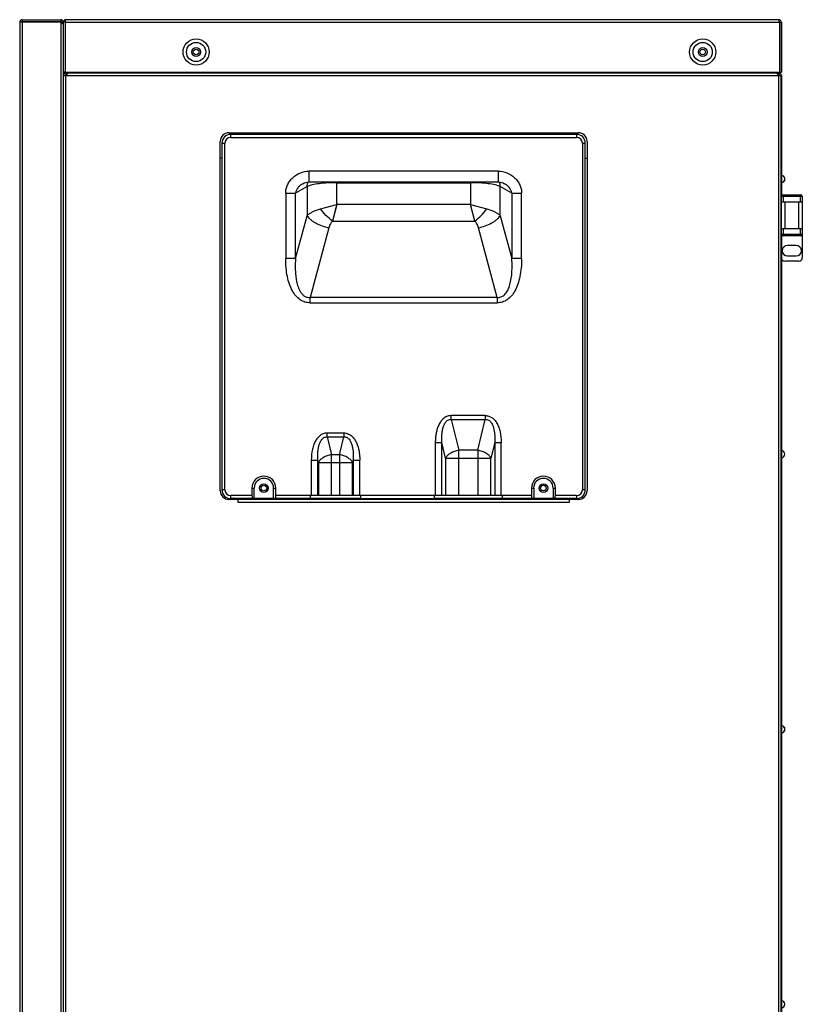
# Model space of a CAD drawing. Units: inches. Extents: x -4752 to -595, y -1364 to 463.
# Drawn here: x -3389 to -2941, y -101 to 463 of the extents above; entities that cross this region are included whole.
import ezdxf

# ---------------------------------------------------------------- set-up
doc = ezdxf.new("R2010")
doc.units = ezdxf.units.IN
doc.header["$LTSCALE"] = 1.21
doc.header["$MEASUREMENT"] = 0
doc.layers.get('0').update_dxf_attribs({"linetype": 'CONTINUOUS'})

msp = doc.modelspace()

# ---------------------------------------------------------------- linework, layer by layer
at = {"linetype": 'Continuous'}
for p, q in [((-3387.95, 462.92), (-3387.95, 461.92)), ((-3387.95, 462.92), (-3365.95, 462.92)), ((-3365.95, 462.92), (-3365.95, 461.92)), ((-2954.95, 462.92), (-3362.95, 462.92)), ((-3389.45, 461.42), (-3389.45, -332.78)), ((-3365.95, 461.42), (-3389.45, 461.42)), ((-3387.95, 461.92), (-3365.95, 461.92)), ((-3387.95, 461.42), (-3387.95, -334.78)), ((-3365.95, 461.42), (-3365.95, -333.78)), ((-3365.95, 461.42), (-3365.89, 461.42)), ((-3365.45, 461.1), (-3365.95, 461.42)), ((-3365.89, 461.39), (-3365.89, 461.42)), ((-3365.87, 461.37), (-3365.89, 461.42)), ((-3365.45, 461.13), (-3365.89, 461.42)), ((-3365.45, 461.42), (-3365.45, 461.1)), ((-3363.45, 461.42), (-3365.45, 461.42)), ((-3364.45, -368.08), (-3364.45, 461.42)), ((-3363.45, 461.42), (-3363.4, 461.63)), ((-3363.45, 461.42), (-3363.45, 432.92)), ((-3363.45, 461.42), (-2954.45, 461.42)), ((-2954.45, 461.42), (-2954.49, 461.63)), ((-2954.45, 461.42), (-2954.45, 432.92)), ((-2954.45, 461.42), (-2953.45, 461.42)), ((-2953.45, 461.42), (-2953.45, 432.92)), ((-2953.45, 461.42), (-2953.39, 461.42)), ((-2953.39, 461.42), (-2953.39, 432.92)), ((-2953.44, 444.42), (-2953.44, 451.92)), ((-2953.44, 451.92), (-2953.44, 444.42)), ((-2953.39, 451.92), (-2953.4, 444.42)), ((-2953.39, 444.42), (-2953.39, 451.92)), ((-2953.44, 444.42), (-2953.44, 436.92)), ((-2953.44, 436.92), (-2953.44, 444.42)), ((-2953.4, 444.42), (-2953.39, 436.92)), ((-2953.39, 436.92), (-2953.39, 444.42)), ((-3364.45, 430.94), (-3364.45, 432.92)), ((-3363.45, 432.92), (-3364.45, 432.92)), ((-3364.45, 430.92), (-2953.44, 430.92)), ((-3364.39, 432.92), (-3364.39, 431.32)), ((-3364.39, 431.32), (-3364.39, 432.92)), ((-3363.45, 432.92), (-2954.45, 432.92)), ((-3362.95, 432.42), (-3362.95, 431.42)), ((-3362.95, 432.42), (-2956.45, 432.42)), ((-3362.95, 431.42), (-3362.62, 431.42)), ((-3362.62, 431.42), (-3362.95, 430.92)), ((-3362.95, -368.08), (-3362.95, 430.92)), ((-3359.95, 432.92), (-3359.95, 432.42)), ((-2957.95, 432.92), (-2957.95, 432.42)), ((-2957.89, 432.52), (-2957.89, 432.42)), ((-2956.45, 432.42), (-2954.95, 432.42)), ((-2955.27, 431.42), (-2954.95, 431.42)), ((-2955.27, 431.42), (-2954.95, 430.92)), ((-2955.22, 431.42), (-2954.89, 430.92)), ((-2954.97, 430.97), (-2954.9, 430.92)), ((-2954.95, 432.42), (-2954.95, 431.42)), ((-2954.95, -368.08), (-2954.95, 430.92)), ((-2954.94, 432.42), (-2954.9, 432.42)), ((-2954.9, 432.42), (-2954.9, 432.42)), ((-2954.9, 430.92), (-2954.89, 430.92)), ((-2954.89, 430.92), (-2954.89, 430.92)), ((-2954.45, 432.92), (-2953.45, 432.92)), ((-2953.45, 432.92), (-2953.39, 432.92)), ((-2953.45, -368.08), (-2953.45, 430.92)), ((-2953.44, 430.92), (-2953.44, 361.68)), ((-2953.44, 430.92), (-2953.39, 430.92)), ((-2953.4, 373.65), (-2953.4, 430.92)), ((-2953.39, 373.65), (-2953.39, 430.92)), ((-3269.65, 398.23), (-3069.65, 398.23)), ((-3268.65, 395.53), (-3268.65, 397.23)), ((-3070.65, 397.23), (-3268.65, 397.23)), ((-3268.65, 395.53), (-3070.65, 395.53)), ((-3267.65, 398.23), (-3267.65, 397.23)), ((-3233.65, 397.23), (-3233.65, 398.23)), ((-3232.65, 397.23), (-3232.65, 398.23)), ((-3217.65, 397.73), (-3232.65, 397.73)), ((-3217.65, 398.23), (-3217.65, 397.23)), ((-3216.65, 397.23), (-3216.65, 398.23)), ((-3122.65, 397.23), (-3122.65, 398.23)), ((-3121.65, 397.23), (-3121.65, 398.23)), ((-3106.65, 397.73), (-3121.65, 397.73)), ((-3106.65, 398.23), (-3106.65, 397.23)), ((-3105.65, 397.23), (-3105.65, 398.23)), ((-3071.65, 397.23), (-3071.65, 398.23)), ((-3070.65, 397.23), (-3070.65, 395.53)), ((-3274.65, 193.23), (-3274.65, 393.23)), ((-3273.65, 392.23), (-3273.65, 193.73)), ((-3273.65, 392.23), (-3271.95, 392.23)), ((-3271.95, 193.73), (-3271.95, 392.23)), ((-3067.35, 392.23), (-3067.35, 193.73)), ((-3067.35, 392.23), (-3065.65, 392.23)), ((-3065.65, 193.73), (-3065.65, 392.23)), ((-3064.65, 393.23), (-3064.65, 193.23)), ((-3273.65, 383.63), (-3274.65, 383.63)), ((-3065.65, 383.63), (-3064.65, 383.63)), ((-3223.71, 371.8), (-3223.71, 376.25)), ((-3115.58, 376.25), (-3223.71, 376.25)), ((-3115.58, 376.25), (-3115.58, 372.44)), ((-3115.58, 372.44), (-3115.58, 371.93)), ((-2953.39, 373.65), (-2953.45, 373.65)), ((-3224.95, 367.41), (-3231.56, 363.62)), ((-3227.43, 369.02), (-3227.44, 369.02)), ((-3224.95, 367.41), (-3224.95, 350.71)), ((-3223.71, 370.05), (-3223.71, 371.8)), ((-3223.71, 370.05), (-3115.58, 370.05)), ((-3207.92, 369.58), (-3207.92, 370.05)), ((-3207.92, 357.05), (-3207.92, 369.58)), ((-3207.92, 369.58), (-3131.38, 369.58)), ((-3131.38, 370.05), (-3131.38, 369.58)), ((-3131.38, 369.58), (-3131.38, 357.05)), ((-3115.58, 371.93), (-3115.58, 370.05)), ((-3114.34, 350.71), (-3114.34, 367.41)), ((-3107.73, 363.62), (-3114.34, 367.41)), ((-3111.85, 369.02), (-3111.86, 369.02)), ((-2953.39, 369.65), (-2953.45, 369.65)), ((-2953.4, 361.94), (-2953.4, 369.65)), ((-2953.39, 361.95), (-2953.39, 369.65)), ((-3237.18, 363.62), (-3237.18, 326.18)), ((-3237.18, 363.62), (-3231.56, 363.62)), ((-3231.56, 326.18), (-3231.56, 363.62)), ((-3107.73, 363.62), (-3107.73, 326.18)), ((-3107.73, 363.62), (-3102.11, 363.62)), ((-3102.11, 326.18), (-3102.11, 363.62)), ((-2953.44, 358.4), (-2953.44, 361.65)), ((-2941.44, 361.65), (-2953.44, 361.65)), ((-2952.44, 362.65), (-2952.44, 358.4)), ((-2952.44, 362.65), (-2942.44, 362.65)), ((-2942.44, 358.4), (-2942.44, 362.65)), ((-2941.44, 361.65), (-2941.44, 358.4)), ((-3217.32, 354.55), (-3207.92, 357.05)), ((-3217.32, 354.55), (-3207.92, 357.05)), ((-3207.92, 357.05), (-3210.42, 347.65)), ((-3131.38, 357.05), (-3207.92, 357.05)), ((-3128.88, 347.65), (-3131.38, 357.05)), ((-3128.88, 347.65), (-3131.38, 357.05)), ((-3131.38, 357.05), (-3121.98, 354.55)), ((-3131.38, 357.05), (-3121.98, 354.55)), ((-2953.44, 343.4), (-2953.44, 358.4)), ((-2941.44, 358.4), (-2953.44, 358.4)), ((-2951.44, 358.4), (-2951.44, 343.4)), ((-2943.44, 343.4), (-2943.44, 358.4)), ((-2941.44, 358.4), (-2941.44, 343.4)), ((-3231.56, 326.18), (-3224.95, 350.71)), ((-3114.34, 350.71), (-3107.73, 326.18)), ((-3210.42, 347.65), (-3128.88, 347.65)), ((-3212.45, 343.81), (-3223.19, 303.92)), ((-3116.11, 303.92), (-3126.84, 343.81)), ((-2953.44, 340.15), (-2953.44, 343.4)), ((-2953.44, 343.4), (-2941.44, 343.4)), ((-2953.44, 340.15), (-2953.44, 326.65)), ((-2953.44, 340.15), (-2941.44, 340.15)), ((-2952.44, 343.4), (-2952.44, 340.15)), ((-2952.44, 340.15), (-2952.44, 339.15)), ((-2942.44, 339.15), (-2952.44, 339.15)), ((-2942.44, 340.15), (-2942.44, 343.4)), ((-2942.44, 339.15), (-2942.44, 340.15)), ((-2941.44, 343.4), (-2941.44, 340.15)), ((-2941.44, 340.15), (-2941.44, 326.65)), ((-2944.94, 333.65), (-2949.94, 333.65)), ((-2949.94, 327.65), (-2944.94, 327.65)), ((-3231.56, 326.18), (-3237.18, 326.18)), ((-3102.11, 326.18), (-3107.73, 326.18)), ((-2953.44, 326.62), (-2953.44, -368.08)), ((-2953.4, 216.15), (-2953.4, 326.3)), ((-2953.39, 216.15), (-2953.39, 326.27)), ((-2943.44, 324.65), (-2951.44, 324.65)), ((-3223.19, 300.82), (-3223.19, 303.92)), ((-3116.11, 303.92), (-3223.19, 303.92)), ((-3223.19, 300.82), (-3116.11, 300.82)), ((-3116.11, 303.92), (-3116.11, 300.82)), ((-3142.38, 234.02), (-3142.38, 236.24)), ((-3122.91, 236.24), (-3142.38, 236.24)), ((-3142.38, 234.02), (-3138.1, 216.35)), ((-3142.38, 234.02), (-3122.91, 234.02)), ((-3127.2, 216.35), (-3122.91, 234.02)), ((-3122.91, 236.24), (-3122.91, 234.02)), ((-3213.38, 224.02), (-3213.38, 226.24)), ((-3203.91, 226.24), (-3213.38, 226.24)), ((-3203.91, 226.24), (-3203.91, 224.02)), ((-3213.38, 224.02), (-3210.92, 213.85)), ((-3213.38, 224.02), (-3203.91, 224.02)), ((-3206.38, 213.85), (-3203.91, 224.02)), ((-3151.52, 220.77), (-3151.52, 190.49)), ((-3151.52, 220.77), (-3147.76, 220.77)), ((-3147.76, 190.49), (-3147.76, 220.77)), ((-3145.61, 211.91), (-3147.76, 220.77)), ((-3117.53, 220.77), (-3119.68, 211.91)), ((-3117.53, 220.77), (-3117.53, 190.49)), ((-3117.53, 220.77), (-3113.77, 220.77)), ((-3113.77, 190.49), (-3113.77, 220.77)), ((-3138.1, 211.91), (-3138.1, 216.35)), ((-3127.2, 216.35), (-3138.1, 216.35)), ((-3127.2, 216.35), (-3127.2, 211.91)), ((-3222.52, 210.77), (-3222.52, 190.49)), ((-3222.52, 210.77), (-3218.76, 210.77)), ((-3218.76, 190.49), (-3218.76, 210.77)), ((-3218.43, 209.41), (-3218.76, 210.77)), ((-3218.43, 209.41), (-3218.43, 190.49)), ((-3218.43, 209.41), (-3198.86, 209.41)), ((-3210.92, 209.41), (-3210.92, 213.85)), ((-3206.38, 213.85), (-3210.92, 213.85)), ((-3210.92, 190.49), (-3210.92, 209.41)), ((-3206.38, 213.85), (-3206.38, 209.41)), ((-3206.38, 209.41), (-3206.38, 190.49)), ((-3198.53, 210.77), (-3198.86, 209.41)), ((-3198.86, 190.49), (-3198.86, 209.41)), ((-3198.53, 210.77), (-3198.53, 190.49)), ((-3198.53, 210.77), (-3194.77, 210.77)), ((-3194.77, 190.49), (-3194.77, 210.77)), ((-3145.61, 211.91), (-3145.61, 190.49)), ((-3145.61, 211.91), (-3119.68, 211.91)), ((-3138.1, 190.49), (-3138.1, 211.91)), ((-3127.2, 211.91), (-3127.2, 190.49)), ((-3119.68, 190.49), (-3119.68, 211.91)), ((-2953.4, 58.65), (-2953.4, 212.16)), ((-2953.39, 58.65), (-2953.39, 212.16)), ((-3271.95, 193.73), (-3273.65, 193.73)), ((-3256.49, 194.73), (-3256.49, 190.43)), ((-3256.49, 194.73), (-3255.22, 194.73)), ((-3255.22, 188.73), (-3255.22, 194.73)), ((-3244.07, 188.73), (-3244.07, 194.73)), ((-3244.07, 194.73), (-3242.8, 194.73)), ((-3242.8, 190.43), (-3242.8, 194.73)), ((-3096.49, 194.73), (-3096.49, 190.43)), ((-3096.49, 194.73), (-3095.22, 194.73)), ((-3095.22, 194.73), (-3095.22, 188.73)), ((-3084.07, 194.73), (-3084.07, 188.73)), ((-3084.07, 194.73), (-3082.8, 194.73)), ((-3082.8, 190.43), (-3082.8, 194.73)), ((-3065.65, 193.73), (-3067.35, 193.73)), ((-3069.65, 188.23), (-3269.65, 188.23)), ((-3268.65, 189.91), (-3268.65, 190.43)), ((-3256.49, 190.43), (-3268.65, 190.43)), ((-3268.65, 189.73), (-3268.65, 189.91)), ((-3268.65, 188.73), (-3268.65, 189.73)), ((-3223.15, 188.73), (-3268.65, 188.73)), ((-3264.65, 188.23), (-3264.65, 186.73)), ((-3264.65, 186.73), (-3074.65, 186.73)), ((-3223.15, 190.43), (-3242.8, 190.43)), ((-3238.65, 188.73), (-3238.65, 188.23)), ((-3223.15, 190.43), (-3223.15, 190.49)), ((-3194.15, 190.49), (-3223.15, 190.49)), ((-3223.15, 190.43), (-3223.15, 189.73)), ((-3223.15, 189.73), (-3223.15, 189.43)), ((-3223.15, 189.43), (-3223.15, 188.73)), ((-3194.15, 188.73), (-3223.15, 188.73)), ((-3194.15, 190.49), (-3194.15, 190.43)), ((-3194.15, 189.91), (-3194.15, 190.43)), ((-3152.15, 190.43), (-3194.15, 190.43)), ((-3194.15, 188.73), (-3194.15, 189.91)), ((-3194.15, 188.73), (-3152.15, 188.73)), ((-3152.15, 190.43), (-3152.15, 190.49)), ((-3113.15, 190.49), (-3152.15, 190.49)), ((-3152.15, 190.43), (-3152.15, 189.73)), ((-3152.15, 189.73), (-3152.15, 189.43)), ((-3152.15, 189.43), (-3152.15, 188.73)), ((-3113.15, 188.73), (-3152.15, 188.73)), ((-3113.15, 190.49), (-3113.15, 190.43)), ((-3113.15, 189.91), (-3113.15, 190.43)), ((-3096.49, 190.43), (-3113.15, 190.43)), ((-3113.15, 188.73), (-3113.15, 189.91)), ((-3070.65, 188.73), (-3113.15, 188.73)), ((-3100.65, 188.73), (-3100.65, 188.23)), ((-3070.65, 190.43), (-3082.8, 190.43)), ((-3074.65, 186.73), (-3074.65, 188.23)), ((-3070.65, 190.43), (-3070.65, 189.73)), ((-3070.65, 189.73), (-3070.65, 189.43)), ((-3070.65, 189.43), (-3070.65, 188.73)), ((-2953.39, 58.65), (-2953.45, 58.65)), ((-2953.39, 54.65), (-2953.45, 54.65)), ((-2953.4, -98.85), (-2953.4, 54.65)), ((-2953.39, -98.85), (-2953.39, 54.65))]:
    msp.add_line(p, q, dxfattribs=at)
for points in [[(-3227.44, 369.02), (-3226.63, 369.42), (-3224.98, 369.93), (-3223.72, 370.05)], [(-3115.58, 370.05), (-3114.29, 369.93), (-3112.65, 369.42), (-3111.85, 369.02)], [(-3207.92, 357.05), (-3208.78, 353.78), (-3209.63, 350.6), (-3210.42, 347.65)]]:
    msp.add_lwpolyline(points, dxfattribs=at)
for centre, radius in [((-3288.45, 444.42), 7.5), ((-2998.45, 444.42), 7.5), ((-3288.45, 444.42), 5.5), ((-3288.45, 444.42), 2.5), ((-3288.45, 444.42), 1.6), ((-2998.45, 444.42), 5.5), ((-2998.45, 444.42), 2.5), ((-2998.45, 444.42), 1.6), ((-3249.65, 194.73), 2.5), ((-3249.65, 194.73), 1.6), ((-3089.65, 194.73), 2.5), ((-3089.65, 194.73), 1.6)]:
    msp.add_circle(centre, radius, dxfattribs=at)
for centre, radius, start, end in [((-3387.95, 461.42), 1.5, 89.9985, 180), ((-3365.95, 461.42), 1.5, 0.0288, 90.0015), ((-3362.95, 461.42), 1.5, 89.9995, 180), ((-2954.95, 461.42), 1.5, 0, 89.9995), ((-3387.95, 461.42), 0.5, 89.9955, 180), ((-3365.95, 461.42), 0.5, 0, 89.9955), ((-3362.95, 461.42), 0.5, 156.0132, 180), ((-2954.95, 461.42), 0.5, 0, 24.0457), ((-2959.08, 458.52), 5.51, 33.0307, 33.3424), ((-3362.95, 430.92), 1.5, 89.9985, 180), ((-3362.95, 430.92), 0.5, 89.9955, 180), ((-3361.45, 432.92), 0.5, 270, 0), ((-3361.45, 432.92), 1.5, 340.5282, 359.8821), ((-2956.45, 432.92), 1.5, 180, 199.4718), ((-2956.45, 432.92), 0.5, 180, 270), ((-2956.4, 432.92), 0.5, 180, 265.0993), ((-2954.95, 430.92), 1.5, 0, 90.0015), ((-2954.95, 430.92), 0.5, 0, 90.0045), ((-2954.9, 430.92), 1.5, 0, 90.0015), ((-3269.65, 393.23), 5, 90, 180), ((-3268.65, 392.23), 5, 90, 180), ((-3268.65, 392.23), 3.3, 90, 180), ((-3070.65, 392.23), 5, 0, 90), ((-3070.65, 392.23), 3.3, 0, 90), ((-3069.65, 393.23), 5, 0, 90), ((-2953.39, 371.65), 2, 270, 90), ((-2953.35, 371.65), 2, 270, 90), ((-2952.44, 361.65), 1, 90, 180), ((-2942.44, 361.65), 1, 0, 90), ((-2942.44, 361.65), 1, 0, 90), ((-2952.44, 340.15), 1, 180, 270), ((-2942.44, 340.15), 1, 270, 0), ((-2949.94, 330.65), 3, 90, 270), ((-2944.94, 330.65), 3, 270, 90), ((-2951.44, 326.65), 2, 180, 270), ((-2943.44, 326.65), 2, 270, 0), ((-2953.39, 214.15), 2, 270, 90), ((-3249.65, 194.73), 6.85, 0, 180), ((-3249.65, 194.73), 5.58, 0, 180), ((-3089.65, 194.73), 6.85, 0, 180), ((-3089.65, 194.73), 5.58, 0, 180), ((-3269.65, 193.23), 5, 180, 270), ((-3268.65, 193.73), 5, 180, 270), ((-3268.65, 193.73), 3.3, 180, 270), ((-3070.65, 193.73), 5, 270, 0), ((-3070.65, 193.73), 3.3, 270, 0), ((-3069.65, 193.23), 5, 270, 0), ((-2953.39, 56.65), 2, 270, 90), ((-2953.35, 56.65), 2, 270, 90), ((-2953.39, -100.85), 2, 270, 90)]:
    msp.add_arc(centre, radius, start, end, dxfattribs=at)
for centre, ratio, start_param, end_param in [((-3255.51, 190.43), 0.577403, 1.570796, 3.141593), ((-3243.78, 190.43), 0.577298, -3.141593, -1.570796), ((-3095.51, 190.43), 0.577403, 1.570796, 3.141593), ((-3083.78, 190.43), 0.577298, -3.141593, -1.570796)]:
    msp.add_ellipse(centre, major_axis=(0, 1.7), ratio=ratio, start_param=start_param, end_param=end_param, dxfattribs=at)
for points, knots in [([(-3363.4, 461.63), (-3363.39, 461.71), (-3363.35, 461.88), (-3363.29, 462.13), (-3363.24, 462.32), (-3363.21, 462.46), (-3363.18, 462.55), (-3363.15, 462.63), (-3363.12, 462.71), (-3363.09, 462.77), (-3363.06, 462.82), (-3363.04, 462.87), (-3363.01, 462.89), (-3362.99, 462.91), (-3362.98, 462.92), (-3362.96, 462.92), (-3362.95, 462.92), (-3362.95, 462.92)], [0, 0, 0, 0, 0.190374, 0.370443, 0.534756, 0.609462, 0.67848, 0.741359, 0.797719, 0.847287, 0.889936, 0.925733, 0.955103, 0.967698, 0.979163, 0.989801, 1, 1, 1, 1]), ([(-2954.49, 461.63), (-2954.51, 461.71), (-2954.55, 461.88), (-2954.6, 462.13), (-2954.65, 462.32), (-2954.69, 462.46), (-2954.72, 462.55), (-2954.75, 462.63), (-2954.77, 462.71), (-2954.8, 462.77), (-2954.83, 462.82), (-2954.86, 462.87), (-2954.88, 462.89), (-2954.9, 462.91), (-2954.92, 462.92), (-2954.93, 462.92), (-2954.94, 462.92), (-2954.95, 462.92)], [0, 0, 0, 0, 0.190393, 0.370473, 0.53479, 0.609496, 0.678513, 0.74139, 0.797748, 0.847312, 0.889957, 0.925751, 0.955116, 0.967708, 0.979169, 0.989804, 1, 1, 1, 1]), ([(-3364.45, 459.92), (-3364.45, 459.95), (-3364.45, 460), (-3364.47, 460.1), (-3364.52, 460.22), (-3364.6, 460.37), (-3364.72, 460.52), (-3364.87, 460.66), (-3365.05, 460.81), (-3365.24, 460.96), (-3365.38, 461.05), (-3365.45, 461.1)], [0, 0, 0, 0, 0.046035, 0.092737, 0.190416, 0.297108, 0.415115, 0.54523, 0.687043, 0.839276, 1, 1, 1, 1]), ([(-3361.45, 432.42), (-3361.47, 432.42), (-3361.52, 432.42), (-3361.6, 432.41), (-3361.67, 432.38), (-3361.77, 432.34), (-3361.9, 432.27), (-3362.04, 432.15), (-3362.19, 432), (-3362.33, 431.82), (-3362.48, 431.63), (-3362.57, 431.49), (-3362.62, 431.42)], [0, 0, 0, 0, 0.046036, 0.092732, 0.140714, 0.190515, 0.29717, 0.415143, 0.545241, 0.687042, 0.839267, 1, 1, 1, 1]), ([(-2956.45, 432.42), (-2956.42, 432.42), (-2956.37, 432.42), (-2956.3, 432.41), (-2956.23, 432.38), (-2956.12, 432.34), (-2956, 432.27), (-2955.85, 432.15), (-2955.71, 432), (-2955.56, 431.82), (-2955.41, 431.63), (-2955.32, 431.49), (-2955.27, 431.42)], [0, 0, 0, 0, 0.046032, 0.092724, 0.140702, 0.1905, 0.297151, 0.415123, 0.545222, 0.687027, 0.839258, 1, 1, 1, 1]), ([(-3237.18, 363.62), (-3237.18, 364.42), (-3236.99, 366.04), (-3236.19, 368.4), (-3234.9, 370.59), (-3232.62, 373.18), (-3228.9, 375.55), (-3225.43, 376.25), (-3223.71, 376.25)], [0, 0, 0, 0, 0.118253, 0.239641, 0.364141, 0.49114, 0.747405, 1, 1, 1, 1]), ([(-3115.58, 376.25), (-3113.87, 376.25), (-3110.4, 375.55), (-3106.68, 373.18), (-3104.39, 370.59), (-3103.1, 368.4), (-3102.3, 366.04), (-3102.11, 364.42), (-3102.11, 363.62)], [0, 0, 0, 0, 0.252595, 0.50886, 0.635859, 0.760359, 0.881747, 1, 1, 1, 1]), ([(-3227.44, 369.02), (-3227.94, 368.73), (-3228.9, 368.07), (-3230.55, 366.44), (-3231.43, 364.78), (-3231.56, 363.62)], [0, 0, 0, 0, 0.248073, 0.497147, 1, 1, 1, 1]), ([(-3224.5, 369.98), (-3224.7, 369.58), (-3224.98, 368.73), (-3225, 367.84), (-3224.95, 367.41)], [0, 0, 0, 0, 0.511654, 1, 1, 1, 1]), ([(-3207.92, 369.58), (-3209.67, 369.58), (-3213.04, 369.48), (-3217.77, 369.08), (-3221.27, 368.51), (-3223.57, 367.92), (-3224.53, 367.59), (-3224.95, 367.41)], [0, 0, 0, 0, 0.304991, 0.586682, 0.823603, 0.920177, 1, 1, 1, 1]), ([(-3114.34, 367.41), (-3114.76, 367.59), (-3115.72, 367.92), (-3118.03, 368.51), (-3121.53, 369.08), (-3126.25, 369.48), (-3129.62, 369.58), (-3131.38, 369.58)], [0, 0, 0, 0, 0.079814, 0.176383, 0.413298, 0.694994, 1, 1, 1, 1]), ([(-3114.34, 367.41), (-3114.29, 367.84), (-3114.32, 368.73), (-3114.59, 369.59), (-3114.8, 369.99)], [0, 0, 0, 0, 0.488344, 1, 1, 1, 1]), ([(-3107.73, 363.62), (-3107.87, 364.78), (-3108.74, 366.43), (-3110.4, 368.07), (-3111.35, 368.73), (-3111.85, 369.02)], [0, 0, 0, 0, 0.502859, 0.751931, 1, 1, 1, 1]), ([(-3224.95, 350.71), (-3224.52, 351.14), (-3223.51, 351.95), (-3221.01, 353.39), (-3218.85, 354.15), (-3217.32, 354.55)], [0, 0, 0, 0, 0.211096, 0.449011, 1, 1, 1, 1]), ([(-3224.95, 350.71), (-3224.71, 350.34), (-3224.1, 349.58), (-3222.98, 348.51), (-3221.6, 347.47), (-3219.41, 346.14), (-3216.36, 344.8), (-3213.76, 344.08), (-3212.45, 343.81)], [0, 0, 0, 0, 0.09253, 0.198574, 0.317559, 0.447145, 0.724613, 1, 1, 1, 1]), ([(-3210.42, 347.65), (-3211.72, 348.63), (-3214.18, 350.79), (-3216.34, 353.25), (-3217.32, 354.55)], [0, 0, 0, 0, 0.499997, 1, 1, 1, 1]), ([(-3128.88, 347.65), (-3127.57, 348.63), (-3125.11, 350.79), (-3122.95, 353.25), (-3121.98, 354.55)], [0, 0, 0, 0, 0.500003, 1, 1, 1, 1]), ([(-3126.84, 343.81), (-3125.53, 344.08), (-3122.93, 344.8), (-3119.88, 346.14), (-3117.69, 347.47), (-3116.31, 348.51), (-3115.19, 349.58), (-3114.59, 350.34), (-3114.34, 350.71)], [0, 0, 0, 0, 0.275396, 0.552866, 0.682451, 0.801433, 0.907473, 1, 1, 1, 1]), ([(-3121.98, 354.55), (-3120.45, 354.15), (-3118.28, 353.39), (-3115.79, 351.95), (-3114.77, 351.14), (-3114.34, 350.71)], [0, 0, 0, 0, 0.550997, 0.788909, 1, 1, 1, 1]), ([(-3210.42, 347.65), (-3210.89, 347.17), (-3211.73, 345.95), (-3212.24, 344.57), (-3212.45, 343.81)], [0, 0, 0, 0, 0.463876, 1, 1, 1, 1]), ([(-3126.84, 343.81), (-3127.05, 344.57), (-3127.56, 345.95), (-3128.4, 347.17), (-3128.88, 347.65)], [0, 0, 0, 0, 0.536126, 1, 1, 1, 1]), ([(-3223.19, 300.82), (-3224.19, 300.82), (-3226.22, 301.12), (-3229.03, 302.51), (-3231.48, 304.78), (-3233.53, 307.84), (-3235.14, 311.6), (-3236.32, 315.99), (-3237.03, 320.92), (-3237.18, 324.38), (-3237.18, 326.18)], [0, 0, 0, 0, 0.094128, 0.189096, 0.291145, 0.404757, 0.532431, 0.674738, 0.83102, 1, 1, 1, 1]), ([(-3231.56, 326.18), (-3231.63, 325.09), (-3231.73, 322.91), (-3231.71, 319.63), (-3231.48, 316.35), (-3231, 313.11), (-3230.29, 310.45), (-3229.47, 308.42), (-3228.69, 306.97), (-3227.68, 305.66), (-3226.4, 304.59), (-3224.85, 303.94), (-3223.74, 303.87), (-3223.19, 303.92)], [0, 0, 0, 0, 0.124707, 0.249426, 0.374197, 0.499052, 0.623988, 0.686544, 0.749153, 0.811831, 0.874554, 0.937277, 1, 1, 1, 1]), ([(-3102.11, 326.18), (-3102.11, 324.38), (-3102.27, 320.92), (-3102.98, 315.99), (-3104.15, 311.6), (-3105.77, 307.84), (-3107.82, 304.78), (-3110.26, 302.51), (-3113.08, 301.12), (-3115.1, 300.82), (-3116.11, 300.82)], [0, 0, 0, 0, 0.16898, 0.325262, 0.467569, 0.595243, 0.708855, 0.810904, 0.905872, 1, 1, 1, 1]), ([(-3116.11, 303.92), (-3115.41, 303.86), (-3113.97, 304.01), (-3112.02, 305.16), (-3110.44, 307.12), (-3109.19, 309.77), (-3108.29, 313.09), (-3107.73, 317), (-3107.53, 321.44), (-3107.63, 324.55), (-3107.73, 326.18)], [0, 0, 0, 0, 0.07935, 0.160134, 0.252543, 0.362719, 0.493268, 0.644075, 0.813672, 1, 1, 1, 1]), ([(-3143.95, 236.06), (-3144.33, 235.98), (-3145.05, 235.73), (-3146.06, 235.17), (-3146.97, 234.48), (-3148.04, 233.4), (-3149.13, 231.82), (-3150.09, 229.74), (-3150.77, 227.56), (-3151.22, 225.32), (-3151.47, 223.05), (-3151.52, 221.53), (-3151.52, 220.77)], [0, 0, 0, 0, 0.062508, 0.125183, 0.187711, 0.250239, 0.375162, 0.500092, 0.625057, 0.750039, 0.875019, 1, 1, 1, 1]), ([(-3147.76, 220.77), (-3147.8, 221.42), (-3147.85, 222.74), (-3147.81, 224.71), (-3147.64, 226.68), (-3147.29, 228.63), (-3146.72, 230.52), (-3145.97, 232.01), (-3145.13, 233.04), (-3144.34, 233.66), (-3143.39, 234.02), (-3142.72, 234.05), (-3142.38, 234.03)], [0, 0, 0, 0, 0.124551, 0.249124, 0.373785, 0.498576, 0.623503, 0.748506, 0.811259, 0.874132, 0.937069, 1, 1, 1, 1]), ([(-3122.91, 236.24), (-3122.27, 236.24), (-3120.97, 236.05), (-3119.15, 235.19), (-3117.55, 233.79), (-3116.2, 231.91), (-3115.13, 229.6), (-3114.05, 225.89), (-3113.77, 222.85), (-3113.77, 220.77)], [0, 0, 0, 0, 0.09738, 0.19574, 0.30047, 0.41562, 0.54349, 0.684262, 1, 1, 1, 1]), ([(-3122.91, 234.03), (-3122.58, 234.05), (-3121.9, 234.02), (-3120.96, 233.66), (-3120.16, 233.04), (-3119.32, 232.01), (-3118.58, 230.52), (-3118, 228.63), (-3117.66, 226.68), (-3117.48, 224.71), (-3117.45, 222.74), (-3117.49, 221.42), (-3117.53, 220.77)], [0, 0, 0, 0, 0.062932, 0.125868, 0.18874, 0.251495, 0.376497, 0.501424, 0.626214, 0.750876, 0.875448, 1, 1, 1, 1]), ([(-3213.38, 226.24), (-3214.03, 226.24), (-3215.33, 226.05), (-3217.14, 225.19), (-3218.74, 223.79), (-3220.09, 221.91), (-3221.16, 219.6), (-3222.24, 215.89), (-3222.52, 212.85), (-3222.52, 210.77)], [0, 0, 0, 0, 0.09738, 0.19574, 0.30047, 0.41562, 0.54349, 0.684262, 1, 1, 1, 1]), ([(-3202.34, 226.06), (-3201.97, 225.98), (-3201.24, 225.73), (-3200.24, 225.17), (-3199.32, 224.48), (-3198.25, 223.4), (-3197.16, 221.82), (-3196.2, 219.74), (-3195.52, 217.56), (-3195.07, 215.32), (-3194.83, 213.05), (-3194.78, 211.53), (-3194.77, 210.77)], [0, 0, 0, 0, 0.062509, 0.125186, 0.187717, 0.250244, 0.375166, 0.500096, 0.62506, 0.75004, 0.87502, 1, 1, 1, 1]), ([(-3218.76, 210.77), (-3218.8, 211.42), (-3218.85, 212.74), (-3218.81, 214.71), (-3218.64, 216.68), (-3218.29, 218.63), (-3217.72, 220.52), (-3216.97, 222.01), (-3216.13, 223.04), (-3215.34, 223.66), (-3214.39, 224.02), (-3213.72, 224.05), (-3213.38, 224.03)], [0, 0, 0, 0, 0.124551, 0.249124, 0.373785, 0.498576, 0.623503, 0.748506, 0.811259, 0.874132, 0.937069, 1, 1, 1, 1]), ([(-3203.91, 224.03), (-3203.58, 224.05), (-3202.9, 224.02), (-3201.96, 223.66), (-3201.16, 223.04), (-3200.32, 222.01), (-3199.58, 220.52), (-3199, 218.63), (-3198.66, 216.68), (-3198.48, 214.71), (-3198.45, 212.74), (-3198.49, 211.42), (-3198.53, 210.77)], [0, 0, 0, 0, 0.062932, 0.125868, 0.18874, 0.251495, 0.376497, 0.501424, 0.626214, 0.750876, 0.875448, 1, 1, 1, 1]), ([(-3138.1, 216.35), (-3138.94, 216.21), (-3140.56, 215.79), (-3142.75, 214.79), (-3144.5, 213.52), (-3145.35, 212.46), (-3145.61, 211.91)], [0, 0, 0, 0, 0.28379, 0.555624, 0.797837, 1, 1, 1, 1]), ([(-3119.68, 211.91), (-3119.95, 212.46), (-3120.8, 213.52), (-3122.55, 214.79), (-3124.74, 215.79), (-3126.36, 216.21), (-3127.2, 216.35)], [0, 0, 0, 0, 0.202169, 0.444386, 0.716218, 1, 1, 1, 1]), ([(-3210.92, 213.85), (-3211.75, 213.71), (-3213.38, 213.29), (-3215.57, 212.29), (-3217.32, 211.02), (-3218.17, 209.96), (-3218.43, 209.41)], [0, 0, 0, 0, 0.28379, 0.555624, 0.797837, 1, 1, 1, 1]), ([(-3198.86, 209.41), (-3199.12, 209.96), (-3199.98, 211.02), (-3201.73, 212.29), (-3203.92, 213.29), (-3205.54, 213.71), (-3206.38, 213.85)], [0, 0, 0, 0, 0.202169, 0.444386, 0.716218, 1, 1, 1, 1])]:
    msp.add_open_spline(points, degree=3, knots=knots, dxfattribs=at)
for points in [[(-3142.38, 236.24), (-3142.91, 236.24), (-3143.44, 236.18), (-3143.95, 236.06)], [(-3202.34, 226.06), (-3202.85, 226.18), (-3203.38, 226.24), (-3203.91, 226.24)]]:
    msp.add_open_spline(points, degree=3, dxfattribs=at)

doc.saveas('drawing.dxf')
